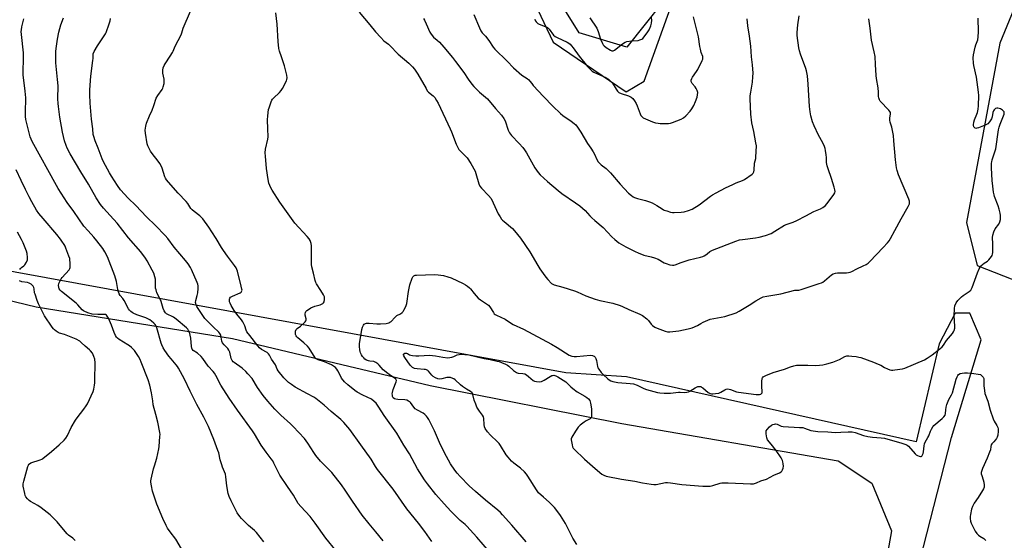
# Model space of a CAD drawing. Units: inches. Extents: x 1165771 to 1171771, y 537459 to 541460.
# Drawn here: x 1170081 to 1170652, y 539501 to 539803 of the extents above; entities that cross this region are included whole.
import ezdxf

# ---------------------------------------------------------------- set-up
doc = ezdxf.new("R2010")
doc.units = ezdxf.units.IN
doc.header["$MEASUREMENT"] = 0
for name, color, linetype in [('NTRL-Farm Land', 3, 'Continuous'), ('NTRL-Trees', 3, 'Continuous'), ('Undefined', 1, 'Continuous')]:
    doc.layers.add(name, color=color, linetype=linetype)

msp = doc.modelspace()

# ---------------------------------------------------------------- linework, layer by layer
at = {"layer": 'NTRL-Farm Land'}
for points in [[(1170694.07, 539898.78, 0), (1170649.14, 539789.34, 0), (1170629.67, 539685.36, 0), (1170635.96, 539660.33, 0), (1170661.13, 539650.56, 0)], [(1170364.67, 539843.39, 0), (1170389.9, 539789.78, 0), (1170432.3, 539760.96, 0), (1170442.85, 539767.22, 0), (1170476.15, 539860.65, 0)], [(1170615.88, 538958.73, 0), (1170523.72, 538993.91, 0), (1170487.03, 539007.9, 0), (1170517.42, 539117.67, 0), (1170594.45, 539457.15, 0), (1170621.03, 539560.66, 0), (1170624.9, 539573.37, 0), (1170638.27, 539617.28, 0), (1170631.57, 539632.71, 0), (1170623.11, 539632.66, 0), (1170613.91, 539614.98, 0), (1170600.46, 539558.08, 0), (1170432.41, 539595.81, 0), (1170397.26, 539598.02, 0), (1169882.14, 539692.22, 0), (1169668.78, 539730.74, 0), (1169662.21, 539753.01, 0), (1169667.45, 539799.36, 0), (1169690.32, 539828.02, 0)], [(1169204.41, 539785.17, 0), (1169266.44, 539766.08, 0), (1169376.21, 539751.91, 0), (1169481.5, 539750.13, 0), (1169561.82, 539731.9, 0), (1169667.65, 539716.44, 0), (1169775.47, 539694.15, 0), (1169886.81, 539676.41, 0), (1169988.36, 539660.95, 0), (1170090.01, 539636.37, 0), (1170203.91, 539618.07, 0), (1170318.57, 539590.8, 0), (1170429.86, 539568.79, 0), (1170555.21, 539547.08, 0), (1170574.83, 539534.17, 0), (1170586.2, 539506.44, 0), (1170575.28, 539444.41, 0), (1170539.3, 539335.2, 0), (1170513.21, 539220.92, 0), (1170489.4, 539116.75, 0), (1170469.43, 539010.83, 0), (1170443.34, 538966.36, 0)]]:
    msp.add_polyline3d(points, dxfattribs=at)
at = {"layer": 'NTRL-Trees'}
msp.add_lwpolyline([(1170463.89, 539826.26), (1170432.7, 539787), (1170405.09, 539795.33), (1170375.92, 539842.31)], dxfattribs=at)
at = {"layer": 'Undefined'}
for points, elevation in [([(1170319.64, 539500.37), (1170315.49, 539506.1), (1170311.79, 539510.94), (1170305.18, 539519.19), (1170297.24, 539530.58), (1170288.13, 539541.97), (1170286.85, 539543.87), (1170284.31, 539547.98), (1170278.34, 539556.42), (1170271.99, 539565.16), (1170268.55, 539569.2), (1170266.81, 539570.97), (1170261.14, 539575.72), (1170257.12, 539579.36), (1170252.37, 539583.18), (1170251.15, 539583.97), (1170247.54, 539585.96), (1170240.33, 539589.72), (1170238.1, 539591.23), (1170236.48, 539592.52), (1170233.82, 539595.2), (1170230.39, 539599.21), (1170229.84, 539600.17), (1170228.82, 539602.72), (1170226.56, 539605.95), (1170225.39, 539608.25), (1170224.83, 539609.11), (1170224.06, 539609.81), (1170220.84, 539611.57), (1170219.6, 539612.52), (1170218.65, 539613.66), (1170214.07, 539619.82), (1170212.33, 539621.92), (1170211.82, 539622.92), (1170211.17, 539625.38), (1170210.04, 539627.71), (1170209.2, 539628.91), (1170206.54, 539632.04), (1170204.92, 539634.27), (1170203.18, 539637.17), (1170202.53, 539638.5), (1170202.29, 539639.31), (1170202.21, 539640.11), (1170202.27, 539640.88), (1170202.42, 539641.34), (1170202.9, 539641.93), (1170204, 539642.6), (1170208.39, 539644.44), (1170209.04, 539644.9), (1170209.43, 539645.56), (1170209.49, 539646.07), (1170209.44, 539646.62), (1170209.07, 539648.31), (1170206.82, 539657.03), (1170206.51, 539658.01), (1170206.11, 539658.91), (1170205.17, 539660.33), (1170201.02, 539665.67), (1170198.68, 539669.05), (1170197.56, 539670.78), (1170194.56, 539676.06), (1170192.08, 539679.94), (1170190.31, 539682.58), (1170186.79, 539687.33), (1170186.03, 539688.21), (1170184.97, 539689.17), (1170181.69, 539691.6), (1170180.5, 539692.67), (1170179.84, 539693.48), (1170178.04, 539696.34), (1170177.16, 539697.52), (1170172.54, 539702.37), (1170166.92, 539708.58), (1170165.71, 539710.1), (1170165.12, 539711.02), (1170164.75, 539711.78), (1170163.14, 539716.77), (1170162.61, 539718.06), (1170161.88, 539719.53), (1170160.95, 539720.89), (1170157.32, 539725.2), (1170156.42, 539726.68), (1170155.2, 539728.98), (1170154.86, 539729.78), (1170154.56, 539730.92), (1170153.45, 539737.12), (1170153.4, 539738.9), (1170153.66, 539741.23), (1170154.15, 539742.89), (1170155.78, 539747.22), (1170157.29, 539750.46), (1170158.36, 539753.13), (1170159.75, 539757.37), (1170160.64, 539758.88), (1170163.12, 539762.35), (1170163.48, 539763.1), (1170163.75, 539763.91), (1170164.25, 539765.85), (1170164.41, 539766.97), (1170164.29, 539768.32), (1170163.61, 539771.82), (1170163.63, 539773.54), (1170163.85, 539774.93), (1170164.36, 539776.22), (1170164.9, 539777.21), (1170167.88, 539781.71), (1170169.22, 539783.86), (1170169.57, 539784.58), (1170170.71, 539787.5), (1170174.23, 539794.09), (1170174.66, 539795.19), (1170175.4, 539798.02), (1170179.53, 539807.77)], 338), ([(1170353.12, 539494.31), (1170345.63, 539502.81), (1170339.87, 539509.13), (1170338.87, 539510.12), (1170336.1, 539512.51), (1170330.57, 539517.93), (1170326.68, 539522.06), (1170321.86, 539527.62), (1170317.11, 539533.64), (1170315.37, 539535.99), (1170311.33, 539542.5), (1170306.62, 539551.19), (1170303.38, 539556.23), (1170299.29, 539563.01), (1170292.01, 539573.36), (1170288.88, 539578.23), (1170287.22, 539580.49), (1170286.19, 539581.49), (1170284.53, 539582.73), (1170279.62, 539585.1), (1170276.3, 539586.86), (1170274.85, 539587.92), (1170270.87, 539591.09), (1170269.02, 539592.9), (1170267.29, 539594.96), (1170266.72, 539595.92), (1170265.1, 539599.31), (1170264.47, 539600.3), (1170263.67, 539601.09), (1170262.55, 539601.97), (1170261.36, 539602.75), (1170260.09, 539603.4), (1170257.31, 539604.45), (1170253.71, 539605.62), (1170252.93, 539605.94), (1170252.46, 539606.23), (1170251.89, 539606.82), (1170251.25, 539607.74), (1170249.07, 539611.5), (1170248.41, 539612.46), (1170247.41, 539613.48), (1170245.29, 539615.44), (1170241.78, 539618.41), (1170241.2, 539619.02), (1170240.89, 539619.49), (1170240.58, 539620.3), (1170240.45, 539621.16), (1170240.6, 539622.23), (1170240.99, 539623.23), (1170241.53, 539623.85), (1170243.43, 539625.23), (1170245.62, 539627.05), (1170246.19, 539627.63), (1170246.58, 539628.27), (1170246.66, 539628.77), (1170246.62, 539629.31), (1170246.2, 539631.53), (1170246.13, 539632.31), (1170246.24, 539632.99), (1170246.57, 539633.6), (1170247.12, 539634.19), (1170247.98, 539634.89), (1170249.4, 539635.77), (1170251.75, 539636.69), (1170254.82, 539637.54), (1170255.64, 539637.88), (1170256.38, 539638.3), (1170256.77, 539638.66), (1170257.07, 539639.35), (1170257.29, 539640.69), (1170257.32, 539642.07), (1170257.23, 539642.58), (1170256.85, 539643.35), (1170255.14, 539645.77), (1170252.65, 539649.78), (1170252.27, 539650.56), (1170251.92, 539651.67), (1170250.95, 539655.97), (1170250.05, 539659.5), (1170249.8, 539660.85), (1170249.71, 539661.98), (1170249.7, 539663.98), (1170249.85, 539671.73), (1170249.62, 539673.16), (1170249.03, 539674.82), (1170248.42, 539675.77), (1170247.32, 539677.08), (1170240.15, 539684.92), (1170231.46, 539697), (1170227.03, 539703.93), (1170226.14, 539705.44), (1170225.09, 539707.99), (1170224.57, 539710.27), (1170223.75, 539716.5), (1170223.03, 539723.82), (1170222.93, 539725.58), (1170223.19, 539727.89), (1170224.38, 539733.59), (1170224.59, 539735.03), (1170224.4, 539739.61), (1170224.29, 539744.84), (1170224.48, 539747.19), (1170224.92, 539750.72), (1170225.21, 539751.86), (1170225.78, 539753.55), (1170226.39, 539755.21), (1170226.87, 539756.28), (1170227.19, 539756.76), (1170227.78, 539757.41), (1170231.32, 539760.65), (1170232.29, 539761.76), (1170233, 539763.03), (1170235.22, 539767.49), (1170235.53, 539768.29), (1170235.67, 539769.11), (1170235.45, 539770.78), (1170234.21, 539776.14), (1170232.3, 539781.32), (1170231.25, 539784.67), (1170230.9, 539786.09), (1170230.43, 539790.24), (1170229.93, 539800.3), (1170229.02, 539806.81)], 340), ([(1170277.47, 539807.21), (1170283.66, 539799.93), (1170286.86, 539795.77), (1170289.93, 539792.51), (1170291.83, 539790.62), (1170294.41, 539788.64), (1170295.2, 539787.95), (1170300.13, 539782.86), (1170306.24, 539777.7), (1170308.44, 539775.56), (1170309.48, 539774.19), (1170311.41, 539771.28), (1170316.21, 539762.89), (1170316.98, 539761.66), (1170317.75, 539760.82), (1170320.45, 539758.76), (1170321.33, 539757.75), (1170322.37, 539756.09), (1170323.18, 539754.56), (1170330.25, 539739.53), (1170330.96, 539737.92), (1170333.79, 539730.71), (1170334.89, 539728.41), (1170335.35, 539727.67), (1170336.08, 539726.77), (1170337.5, 539725.3), (1170339.09, 539723.82), (1170340, 539722.7), (1170342.14, 539719.47), (1170344.64, 539714.98), (1170345.14, 539713.72), (1170346.88, 539707.61), (1170347.44, 539706.26), (1170348.32, 539705.14), (1170352.39, 539700.92), (1170353.94, 539699.11), (1170355.24, 539696.62), (1170358.09, 539690.3), (1170359.14, 539688.5), (1170359.98, 539687.28), (1170360.57, 539686.62), (1170361.46, 539685.83), (1170366.38, 539681.84), (1170367.54, 539680.53), (1170371, 539676.16), (1170376.37, 539668.17), (1170380.98, 539660.3), (1170382.24, 539658.31), (1170384.08, 539655.63), (1170385.68, 539653.5), (1170386.82, 539652.16), (1170389.1, 539649.97), (1170389.79, 539649.49), (1170390.55, 539649.14), (1170395.61, 539647.76), (1170402.44, 539645.62), (1170403.81, 539645.08), (1170408.93, 539642.78), (1170414.37, 539640.78), (1170417.09, 539640.08), (1170424.62, 539638.4), (1170428.75, 539637.19), (1170430.28, 539636.57), (1170433.87, 539634.79), (1170440.33, 539632.11), (1170441.86, 539631.25), (1170444.24, 539629.5), (1170445.28, 539628.48), (1170446.85, 539626.38), (1170447.61, 539625.51), (1170448.92, 539624.57), (1170450.23, 539623.95), (1170454.84, 539622.26), (1170456.21, 539621.9), (1170457.65, 539621.89), (1170461.17, 539622.22), (1170462.89, 539622.49), (1170468.3, 539623.6), (1170470.54, 539624.16), (1170473.67, 539625.5), (1170475.62, 539626.71), (1170476.94, 539627.41), (1170479.67, 539628.67), (1170481.06, 539629.2), (1170489.51, 539630.67), (1170496.09, 539632.86), (1170497.91, 539633.77), (1170503.69, 539637.24), (1170507.58, 539639.88), (1170510.57, 539641.55), (1170511.86, 539642.14), (1170513.87, 539642.61), (1170521.94, 539643.94), (1170530.09, 539645.95), (1170530.9, 539646.06), (1170532.46, 539646.12), (1170533.85, 539646.46), (1170544.27, 539649.81), (1170545.65, 539650.33), (1170546.41, 539650.76), (1170547.36, 539651.47), (1170551.39, 539654.88), (1170552.38, 539655.44), (1170553.74, 539655.86), (1170554.87, 539656.05), (1170560.18, 539656.11), (1170561.35, 539656.26), (1170562.2, 539656.46), (1170563.26, 539656.9), (1170566.06, 539658.4), (1170569.71, 539660.08), (1170571.44, 539660.97), (1170572.62, 539661.7), (1170573.68, 539662.68), (1170581.36, 539670.78), (1170583.89, 539673.57), (1170584.81, 539674.69), (1170585.58, 539675.95), (1170588.16, 539680.62), (1170591.77, 539687.37), (1170595.98, 539694.48), (1170596.36, 539695.26), (1170596.57, 539696.04), (1170596.62, 539697.62), (1170596.36, 539698.72), (1170590.33, 539712.95), (1170589.5, 539715.33), (1170589.07, 539716.95), (1170588.45, 539721.61), (1170587.63, 539732.56), (1170587.31, 539735.63), (1170586.48, 539740.49), (1170585.46, 539743.52), (1170585.2, 539744.61), (1170585.17, 539745.91), (1170585.57, 539748.02), (1170585.61, 539748.54), (1170585.54, 539749.02), (1170585.25, 539749.72), (1170584.74, 539750.39), (1170579.69, 539755.72), (1170579.23, 539756.43), (1170578.87, 539757.47), (1170578.76, 539758.28), (1170578.75, 539760.8), (1170578.56, 539763.33), (1170577.58, 539768.7), (1170577.35, 539770.42), (1170576.91, 539776.81), (1170576.74, 539781.56), (1170576.23, 539784.25), (1170574.59, 539791.02), (1170573.89, 539797.88), (1170573.05, 539803.47)], 340), ([(1170344.04, 539805.92), (1170347.21, 539798.16), (1170348.06, 539796.46), (1170348.81, 539795.33), (1170350.66, 539793.24), (1170352.72, 539790.72), (1170355.25, 539786.91), (1170356.18, 539785.79), (1170363.2, 539778.87), (1170366.87, 539774.97), (1170371.78, 539770.8), (1170374.96, 539768.69), (1170375.79, 539768), (1170376.46, 539767.27), (1170377.5, 539765.81), (1170378.39, 539764.73), (1170384.41, 539758.26), (1170389.83, 539752.76), (1170394.23, 539748.49), (1170395.58, 539747.37), (1170400.44, 539744.13), (1170402.24, 539742.68), (1170403.05, 539741.87), (1170404.09, 539740.47), (1170405.94, 539737.65), (1170409.82, 539731.1), (1170411.81, 539728.43), (1170413.22, 539726.26), (1170413.91, 539724.98), (1170415.36, 539721.72), (1170416.15, 539720.47), (1170417.72, 539718.71), (1170420.67, 539716.51), (1170423.31, 539714.01), (1170428.77, 539707.41), (1170433.66, 539702.34), (1170435.42, 539700.84), (1170436.37, 539700.19), (1170437.11, 539699.79), (1170438.88, 539699.19), (1170443.61, 539698.03), (1170445.83, 539697.3), (1170447.42, 539696.59), (1170450.18, 539695.09), (1170451.67, 539694.23), (1170453.72, 539692.88), (1170454.45, 539692.5), (1170455.82, 539692), (1170458.08, 539691.33), (1170459.21, 539691.1), (1170460.09, 539691.06), (1170464.22, 539691.27), (1170465.94, 539691.49), (1170468.39, 539692.18), (1170470.5, 539692.99), (1170474.63, 539695.45), (1170481.29, 539700.57), (1170482.47, 539701.35), (1170484.47, 539702.52), (1170489.87, 539705.33), (1170494.15, 539707.37), (1170496.04, 539708.2), (1170499.75, 539709.58), (1170501.03, 539710.22), (1170505.39, 539713.29), (1170505.98, 539713.87), (1170506.32, 539714.58), (1170506.5, 539715.66), (1170506.84, 539719.7), (1170507.47, 539722.4), (1170507.59, 539723.25), (1170507.83, 539729.79), (1170507.6, 539731.55), (1170506.33, 539737.97), (1170505.21, 539743.02), (1170504.68, 539748.01), (1170504.31, 539756.91), (1170504.31, 539758.65), (1170504.55, 539760.84), (1170505.64, 539766.61), (1170505.88, 539769.8), (1170505.93, 539771.83), (1170505.51, 539776.78), (1170504.96, 539781.38), (1170504.65, 539787.44), (1170503.92, 539793.3), (1170502.84, 539799.36), (1170502.52, 539803.43)], 336), ([(1170222.24, 539500.13), (1170217.91, 539505.53), (1170216.78, 539506.63), (1170213.33, 539509.62), (1170209.15, 539513.7), (1170208.21, 539514.79), (1170206.77, 539516.93), (1170205.89, 539518.43), (1170203.11, 539523.88), (1170201.99, 539526.45), (1170201.54, 539528.17), (1170200.6, 539532.52), (1170200.12, 539537.86), (1170199.84, 539539.36), (1170198.25, 539543.31), (1170197.79, 539544.67), (1170196.91, 539547.71), (1170195.99, 539551.64), (1170195.55, 539553.04), (1170193.18, 539559.4), (1170190.09, 539566.9), (1170187.28, 539572.44), (1170183.23, 539579.71), (1170179.34, 539587.54), (1170176.1, 539594.38), (1170172.61, 539600.76), (1170172, 539601.75), (1170171.29, 539602.7), (1170168.35, 539606.13), (1170167.08, 539607.76), (1170164.63, 539611.09), (1170163.76, 539612.56), (1170162.9, 539614.33), (1170162.5, 539615.38), (1170160, 539624.22), (1170159.5, 539625.54), (1170159.06, 539626.19), (1170158.28, 539626.98), (1170157.02, 539628.02), (1170155.93, 539628.78), (1170153.67, 539629.95), (1170148.48, 539631.71), (1170146.42, 539632.65), (1170145.69, 539633.08), (1170145.02, 539633.61), (1170144.22, 539634.47), (1170143.69, 539635.17), (1170141.1, 539640.11), (1170140.3, 539641.23), (1170138.78, 539642.99), (1170138.22, 539643.98), (1170137.5, 539646.49), (1170136.78, 539651.04), (1170135.79, 539654.35), (1170131.44, 539665.27), (1170129.98, 539668.25), (1170128.67, 539670.2), (1170125.33, 539674.7), (1170123.49, 539676.86), (1170120.17, 539680.38), (1170117.72, 539683.19), (1170114.83, 539687.3), (1170111.86, 539691.71), (1170108.07, 539696.89), (1170102.94, 539704.93), (1170101.88, 539706.73), (1170087.84, 539732.27), (1170086.69, 539734.87), (1170086.16, 539736.54), (1170084.45, 539743.46), (1170084.18, 539744.91), (1170083.96, 539746.65), (1170083.86, 539749), (1170084.03, 539757.49), (1170083.65, 539761.45), (1170082.56, 539770.81), (1170082.53, 539774.51), (1170082.7, 539778.53), (1170082.65, 539783.58), (1170081.54, 539794.28), (1170081.46, 539795.94), (1170081.55, 539797.04), (1170081.85, 539798.76), (1170082.49, 539801.92), (1170082.89, 539803.32)], 332), ([(1170270.15, 539487.56), (1170258.16, 539502.19), (1170252, 539510.82), (1170249.03, 539514.78), (1170243.6, 539520.64), (1170242.13, 539522.4), (1170239.44, 539527.16), (1170235.92, 539532.09), (1170231.36, 539538.78), (1170230.56, 539540.29), (1170227.98, 539545.8), (1170227.27, 539547.08), (1170226.42, 539548.29), (1170223.51, 539552.06), (1170220.56, 539556.22), (1170216.73, 539562.67), (1170215.54, 539564.55), (1170206.85, 539576.38), (1170202.05, 539583.45), (1170197.24, 539590.86), (1170194.3, 539596.64), (1170193.57, 539597.88), (1170192.71, 539598.93), (1170189.9, 539601.92), (1170186.75, 539606.39), (1170185.86, 539607.51), (1170183.72, 539609.5), (1170181.25, 539611.08), (1170180.65, 539611.73), (1170180.33, 539612.47), (1170180.15, 539613.29), (1170179.72, 539618.27), (1170179.48, 539619.99), (1170179.07, 539621.66), (1170178.51, 539622.73), (1170178.04, 539623.33), (1170177.22, 539624.13), (1170171.36, 539629.14), (1170169.66, 539630.3), (1170165.77, 539632.4), (1170165.15, 539632.96), (1170164.31, 539634.09), (1170163.68, 539635.34), (1170163.03, 539638.05), (1170162.57, 539639.37), (1170161.47, 539641.97), (1170160.17, 539644.55), (1170159.62, 539646.16), (1170159.36, 539647.28), (1170159.24, 539648.37), (1170159.29, 539651.49), (1170159.23, 539652.36), (1170158.91, 539653.81), (1170158.3, 539655.82), (1170157.47, 539657.7), (1170154.56, 539663.13), (1170153.58, 539664.57), (1170150.78, 539668.28), (1170143.62, 539676.29), (1170137.12, 539684.79), (1170133.07, 539689.39), (1170129.23, 539693.51), (1170127.5, 539695.64), (1170124.94, 539699.48), (1170120.37, 539707.42), (1170115.95, 539714.56), (1170109.89, 539725.06), (1170108.12, 539728.33), (1170107.45, 539729.92), (1170106.47, 539732.66), (1170105.31, 539737.73), (1170103.79, 539746.3), (1170102.99, 539752.46), (1170102.82, 539754.23), (1170102.75, 539756.91), (1170102.82, 539764.5), (1170102.53, 539768.27), (1170101.58, 539777.87), (1170101.52, 539784.38), (1170101.65, 539786.12), (1170102.46, 539791.57), (1170103.33, 539795.72), (1170104.44, 539799.87), (1170105.89, 539803.97)], 334), ([(1170291.33, 539500.68), (1170287.18, 539505.98), (1170283.3, 539510.55), (1170279.2, 539515.63), (1170273.67, 539523.71), (1170269.41, 539530.13), (1170267.27, 539533.12), (1170261.52, 539540.23), (1170255.06, 539546.82), (1170252.26, 539550.17), (1170251.07, 539551.82), (1170247.73, 539557.33), (1170245.8, 539560.03), (1170239.25, 539566.99), (1170237.64, 539568.52), (1170232, 539573.57), (1170229.67, 539575.79), (1170228.5, 539577.06), (1170224.54, 539581.66), (1170221.85, 539585), (1170218.51, 539589.66), (1170215.37, 539594.81), (1170212.96, 539597.6), (1170211.75, 539598.82), (1170209.54, 539600.74), (1170204.91, 539604.02), (1170204.29, 539604.55), (1170203.77, 539605.16), (1170203.49, 539605.62), (1170203.18, 539606.43), (1170202.33, 539610.17), (1170201.94, 539611.28), (1170201.34, 539612.2), (1170199.13, 539614.33), (1170198.26, 539615.47), (1170197.88, 539616.53), (1170197.14, 539619.92), (1170196.64, 539620.99), (1170196.13, 539621.59), (1170192.75, 539624.8), (1170190.71, 539626.94), (1170188.76, 539628.81), (1170187.98, 539629.69), (1170186.74, 539631.32), (1170184.39, 539634.9), (1170183.34, 539636.57), (1170182.82, 539637.55), (1170182.61, 539638.25), (1170182.58, 539638.89), (1170182.78, 539639.98), (1170183.57, 539642.99), (1170183.81, 539644.41), (1170184.12, 539647), (1170184.12, 539647.84), (1170184.03, 539648.62), (1170183.83, 539649.42), (1170183.41, 539650.53), (1170180.19, 539657.92), (1170179.55, 539659.16), (1170178.19, 539661.36), (1170176.8, 539663.19), (1170170.18, 539670.97), (1170166.41, 539675.9), (1170164.92, 539677.69), (1170159.37, 539683.49), (1170154.06, 539688.48), (1170147.81, 539695.14), (1170143.43, 539699.44), (1170139.09, 539704.31), (1170137.22, 539706.75), (1170133.74, 539712.06), (1170132.55, 539714.1), (1170129.15, 539720.36), (1170128.35, 539722.23), (1170126.07, 539728.34), (1170124.34, 539732.71), (1170123.49, 539735.18), (1170123.2, 539736.29), (1170122.89, 539739.62), (1170122.14, 539745.19), (1170121.42, 539754.44), (1170121.29, 539759.47), (1170121.31, 539762.11), (1170121.8, 539770.15), (1170122.99, 539779.13), (1170123.09, 539780.29), (1170123.09, 539782.29), (1170123.22, 539783.11), (1170123.8, 539784.43), (1170125.72, 539787.77), (1170129.59, 539793.45), (1170130.31, 539794.64), (1170130.68, 539795.43), (1170132.51, 539800.46), (1170133.03, 539802.16), (1170133.22, 539803.61)], 336), ([(1170374.26, 539500.02), (1170366.06, 539509.84), (1170360.61, 539515.73), (1170359.38, 539517.01), (1170357.86, 539518.39), (1170350.75, 539524.32), (1170344.9, 539529.34), (1170341.26, 539532.58), (1170336.02, 539538.02), (1170334.32, 539539.92), (1170332.97, 539541.69), (1170330.48, 539545.31), (1170328.02, 539549.56), (1170324.67, 539556.41), (1170321.13, 539564.5), (1170317.78, 539570.95), (1170317.1, 539572.13), (1170316.44, 539573), (1170315.47, 539573.98), (1170314.62, 539574.67), (1170311.32, 539576.37), (1170309.97, 539577.3), (1170309.2, 539578.11), (1170307.14, 539580.85), (1170306.74, 539581.25), (1170306.08, 539581.7), (1170305.1, 539582.16), (1170304.02, 539582.43), (1170299.9, 539582.64), (1170298.75, 539582.76), (1170297.99, 539583.03), (1170297.22, 539583.69), (1170296.87, 539584.37), (1170296.69, 539585.16), (1170296.65, 539585.97), (1170296.72, 539586.78), (1170297.14, 539588.42), (1170298.97, 539592.81), (1170299.06, 539593.6), (1170298.9, 539594.06), (1170298.62, 539594.5), (1170297.83, 539595.23), (1170295.58, 539596.46), (1170293.98, 539597.67), (1170291.41, 539599.92), (1170289.11, 539602.5), (1170288.25, 539603.23), (1170287.1, 539604.05), (1170286.38, 539604.44), (1170285.86, 539604.6), (1170283.68, 539604.81), (1170282.78, 539605.03), (1170281.69, 539605.47), (1170280.8, 539606.01), (1170280.09, 539606.7), (1170279.43, 539607.57), (1170278.85, 539608.51), (1170278.22, 539609.76), (1170277.93, 539610.54), (1170277.78, 539611.39), (1170277.64, 539613.44), (1170277.64, 539615.19), (1170278.26, 539618.44), (1170279.03, 539623.16), (1170279.38, 539624.61), (1170279.88, 539625.64), (1170280.41, 539626.24), (1170281.05, 539626.62), (1170281.79, 539626.83), (1170283.17, 539626.9), (1170287.76, 539626.57), (1170289.84, 539626.52), (1170293.12, 539626.72), (1170294.56, 539627), (1170295.31, 539627.38), (1170296, 539627.9), (1170298.06, 539630.22), (1170298.66, 539630.79), (1170299.38, 539631.27), (1170301.44, 539632.36), (1170302.33, 539632.99), (1170302.87, 539633.63), (1170303.33, 539634.34), (1170304.19, 539635.83), (1170304.8, 539637.12), (1170305.07, 539638.25), (1170306.13, 539645.22), (1170306.87, 539649.08), (1170308.13, 539653.06), (1170308.53, 539653.8), (1170309.13, 539654.35), (1170309.89, 539654.64), (1170310.75, 539654.74), (1170321.14, 539655.09), (1170323.2, 539655), (1170326.41, 539654.58), (1170328.89, 539653.84), (1170330.77, 539653.1), (1170337.81, 539649.81), (1170339.04, 539649.15), (1170340.25, 539648.32), (1170341.39, 539647.41), (1170342, 539646.8), (1170344.11, 539644.07), (1170346.52, 539641.4), (1170347.91, 539640.36), (1170351.34, 539638.17), (1170352.45, 539637.24), (1170353.18, 539636.32), (1170355.28, 539633.07), (1170355.84, 539632.4), (1170356.39, 539631.95), (1170357.08, 539631.55), (1170362.04, 539629.2), (1170365.82, 539626.68), (1170366.8, 539626.1), (1170372.7, 539623.36), (1170388.95, 539614.81), (1170392.3, 539612.84), (1170399.31, 539608.25), (1170400.81, 539607.71), (1170402.14, 539607.51), (1170403.6, 539607.58), (1170411.53, 539608.3), (1170412.69, 539608.19), (1170413.2, 539608.04), (1170413.81, 539607.72), (1170414.35, 539607.17), (1170414.72, 539606.43), (1170415.02, 539605.28), (1170415.68, 539601.75), (1170415.96, 539600.92), (1170416.38, 539600.17), (1170417.8, 539598.34), (1170419.03, 539597.06), (1170421.67, 539594.64), (1170422.37, 539594.11), (1170423.35, 539593.53), (1170424.66, 539593.01), (1170427.4, 539592.48), (1170434.55, 539592), (1170436.53, 539591.74), (1170438.67, 539590.97), (1170442.54, 539589.06), (1170444.11, 539588.42), (1170450.55, 539586.61), (1170451.92, 539586.41), (1170454.44, 539586.22), (1170455.84, 539586.23), (1170458.07, 539586.37), (1170462.65, 539586.92), (1170463.64, 539586.91), (1170466.32, 539586.7), (1170467.44, 539586.8), (1170468.52, 539587.07), (1170469.3, 539587.43), (1170472.31, 539589.39), (1170473.09, 539589.82), (1170473.92, 539590.08), (1170474.78, 539590.17), (1170475.6, 539590.07), (1170476.09, 539589.85), (1170476.78, 539589.36), (1170479.88, 539586.73), (1170481.01, 539586.14), (1170481.81, 539585.95), (1170482.66, 539585.93), (1170484.09, 539586.02), (1170486.02, 539586.34), (1170487.16, 539586.82), (1170489.61, 539588.3), (1170490.39, 539588.61), (1170491.19, 539588.72), (1170492.87, 539588.36), (1170496.39, 539587.11), (1170497.5, 539586.83), (1170507.69, 539585.59), (1170508.88, 539585.51), (1170509.74, 539585.55), (1170510.47, 539585.76), (1170510.85, 539586.04), (1170511.13, 539586.41), (1170511.27, 539586.87), (1170511.28, 539587.41), (1170511, 539589.98), (1170511.04, 539593.5), (1170511.12, 539594.35), (1170511.27, 539594.87), (1170511.46, 539595.24), (1170511.86, 539595.69), (1170513.25, 539596.47), (1170517.49, 539598.27), (1170524.23, 539600.24), (1170527.63, 539601.59), (1170529.61, 539602.2), (1170531.06, 539602.5), (1170532.22, 539602.58), (1170537.78, 539602.58), (1170542.17, 539602.34), (1170544.44, 539602.48), (1170546.42, 539602.72), (1170548.74, 539603.28), (1170552.19, 539604.24), (1170556.01, 539605.83), (1170559.14, 539607.61), (1170560.4, 539607.96), (1170561.51, 539607.98), (1170563.2, 539607.84), (1170565.81, 539607.48), (1170567.25, 539607.23), (1170568.38, 539606.93), (1170575.75, 539604.28), (1170578.48, 539603.21), (1170580.07, 539602.45), (1170582.09, 539601.11), (1170583.96, 539600.33), (1170585.34, 539599.89), (1170586.18, 539599.72), (1170587.05, 539599.72), (1170588.22, 539599.85), (1170592.61, 539600.47), (1170594.02, 539600.81), (1170605.37, 539605.69), (1170606.84, 539606.55), (1170609.9, 539608.61), (1170614.31, 539612.06), (1170615.61, 539613.23), (1170616.33, 539614.16), (1170618.21, 539616.92), (1170621.55, 539620.91), (1170622.16, 539621.82), (1170622.5, 539622.61), (1170622.86, 539624.03), (1170622.99, 539625.21), (1170622.65, 539631.2), (1170622.7, 539635.48), (1170622.96, 539637.02), (1170623.69, 539638.72), (1170624.7, 539640.09), (1170626.75, 539642.2), (1170627.7, 539642.91), (1170631.18, 539645.17), (1170632.22, 539646.12), (1170632.64, 539646.75), (1170633, 539647.5), (1170636.12, 539655.99), (1170637.09, 539658.39), (1170637.6, 539659.4), (1170638.09, 539660.06), (1170639.08, 539661), (1170639.95, 539661.67), (1170641.81, 539662.86), (1170642.66, 539663.67), (1170644.16, 539665.5), (1170644.54, 539666.22), (1170644.8, 539666.96), (1170644.94, 539667.79), (1170645, 539668.97), (1170645.01, 539672.81), (1170644.87, 539676.59), (1170644.99, 539678.01), (1170645.62, 539679.95), (1170646.34, 539681.54), (1170648.43, 539684.36), (1170649.1, 539685.57), (1170649.4, 539686.97), (1170649.53, 539689.34), (1170649.33, 539690.77), (1170648.71, 539692.98), (1170648.08, 539694.9), (1170646.01, 539700.3), (1170645.7, 539701.41), (1170645.42, 539702.83), (1170644.93, 539706.31), (1170644.59, 539709.54), (1170644.16, 539716.93), (1170644.21, 539719.71), (1170644.32, 539720.53), (1170644.6, 539721.64), (1170646.22, 539726.29), (1170646.69, 539727.97), (1170648.3, 539739.01), (1170648.58, 539740.46), (1170649.26, 539742.37), (1170651.21, 539747.03), (1170651.55, 539748.1), (1170651.64, 539748.86), (1170651.52, 539749.52), (1170651.27, 539749.91), (1170650.66, 539750.42), (1170649.41, 539751.12), (1170648.63, 539751.46), (1170647.84, 539751.64), (1170647.32, 539751.58), (1170646.55, 539751.31), (1170646.08, 539751.04), (1170645.69, 539750.7), (1170645.31, 539750.06), (1170645, 539749.06), (1170644.63, 539746.5), (1170644.26, 539745.45), (1170643.04, 539743.56), (1170642.11, 539742.54), (1170641.39, 539742.1), (1170640.6, 539741.75), (1170636.76, 539740.25), (1170635.68, 539739.9), (1170635.17, 539739.83), (1170634.76, 539739.91), (1170634.3, 539740.27), (1170634.06, 539740.69), (1170633.82, 539741.45), (1170633.75, 539742), (1170633.92, 539743.39), (1170634.32, 539744.73), (1170635.75, 539748.05), (1170636.13, 539749.15), (1170636.46, 539750.9), (1170636.63, 539752.91), (1170636.81, 539759), (1170636.72, 539760.78), (1170635.52, 539769.6), (1170633.89, 539776.32), (1170633.75, 539777.75), (1170633.65, 539780.68), (1170633.8, 539782.42), (1170634.76, 539786.98), (1170635.14, 539788.37), (1170636.2, 539791.23), (1170636.53, 539792.96), (1170636.76, 539795.91), (1170636.47, 539803.73)], 342), ([(1170314.75, 539803.55), (1170315.33, 539802.59), (1170316.32, 539800.53), (1170318.39, 539795.65), (1170319.12, 539794.41), (1170320.64, 539792.74), (1170322.76, 539791.08), (1170324.02, 539789.86), (1170326.55, 539787.01), (1170331.58, 539781.03), (1170333.39, 539778.73), (1170338.08, 539772.34), (1170340.72, 539768.33), (1170342.76, 539765.5), (1170343.95, 539764.21), (1170347.28, 539760.9), (1170350.78, 539758.02), (1170351.94, 539756.94), (1170356.58, 539751.37), (1170359.98, 539747.5), (1170361.33, 539745.57), (1170362.04, 539744.29), (1170363.9, 539738.81), (1170364.62, 539737.31), (1170365.76, 539735.78), (1170370.3, 539731.04), (1170372.31, 539728.7), (1170373.34, 539727.36), (1170374.44, 539725.69), (1170376.52, 539722.16), (1170379.28, 539716.96), (1170381.24, 539714.18), (1170382.4, 539712.92), (1170386.61, 539708.96), (1170392.93, 539703.74), (1170395.08, 539702.15), (1170402.83, 539696.77), (1170405.42, 539694.85), (1170406.97, 539693.56), (1170408.45, 539692.2), (1170411.21, 539689.17), (1170412.44, 539687.96), (1170414.15, 539686.44), (1170419.04, 539682.41), (1170423.92, 539676.87), (1170425.66, 539675.39), (1170428.15, 539673.47), (1170432.07, 539671.15), (1170437.48, 539668.44), (1170439.32, 539667.61), (1170442.56, 539666.35), (1170446.79, 539665.44), (1170448.68, 539664.84), (1170450.78, 539663.99), (1170454.43, 539661.97), (1170455.5, 539661.46), (1170457.72, 539660.71), (1170459.11, 539660.5), (1170459.88, 539660.57), (1170460.68, 539660.78), (1170464.15, 539662.09), (1170468.84, 539663.55), (1170475.36, 539665.15), (1170476.75, 539665.56), (1170477.51, 539665.91), (1170478.46, 539666.48), (1170479.34, 539667.13), (1170480.82, 539668.4), (1170482.31, 539669.31), (1170495.94, 539674.52), (1170498.08, 539675.13), (1170499.71, 539675.49), (1170507.42, 539676.46), (1170509.44, 539676.8), (1170513.08, 539677.71), (1170516.35, 539678.95), (1170518.53, 539680.15), (1170524.09, 539683.63), (1170525.73, 539684.32), (1170529.14, 539685.54), (1170531.26, 539686.43), (1170536.48, 539689.07), (1170541.15, 539691.59), (1170545.1, 539693.29), (1170546.34, 539693.98), (1170547.7, 539695), (1170548.85, 539696.29), (1170552.74, 539701.47), (1170553.3, 539702.46), (1170553.47, 539703.19), (1170553.39, 539704.28), (1170553.01, 539705.68), (1170551.48, 539710.7), (1170549.45, 539716.41), (1170548.97, 539718.09), (1170548.61, 539720.11), (1170548.47, 539722.98), (1170548.33, 539724.45), (1170547.93, 539727.11), (1170547.67, 539728.26), (1170547.28, 539729.32), (1170546.33, 539731.38), (1170543.9, 539735.85), (1170541.28, 539741.4), (1170540.4, 539743.73), (1170539.43, 539747.1), (1170539.01, 539749.42), (1170538.58, 539752.63), (1170537.92, 539765.47), (1170537.44, 539770.32), (1170536.89, 539773.2), (1170536.52, 539774.6), (1170533.52, 539782.83), (1170532.88, 539784.81), (1170532.56, 539786.57), (1170531.57, 539793.65), (1170531.55, 539795.42), (1170531.88, 539799.82), (1170532.69, 539805.08)], 338), ([(1170379.28, 539803.17), (1170379.61, 539802.38), (1170380.09, 539801.69), (1170380.67, 539801.08), (1170381.11, 539800.74), (1170381.86, 539800.33), (1170385.41, 539798.98), (1170386.68, 539798.33), (1170387.14, 539797.95), (1170387.72, 539797.3), (1170390.22, 539793.99), (1170391.06, 539793.2), (1170392.3, 539792.5), (1170398.06, 539789.75), (1170398.97, 539789.2), (1170399.78, 539788.59), (1170400.58, 539787.76), (1170401.5, 539786.64), (1170405.06, 539781.67), (1170409.96, 539775.78), (1170411.35, 539774.28), (1170412.63, 539773.09), (1170413.58, 539772.44), (1170415.66, 539771.43), (1170420.52, 539769.27), (1170421.29, 539768.84), (1170421.97, 539768.34), (1170423.65, 539766.82), (1170424.4, 539765.99), (1170426.48, 539762.52), (1170427.31, 539761.4), (1170428.07, 539760.64), (1170429.32, 539760.07), (1170433.61, 539758.74), (1170435.18, 539757.91), (1170436.13, 539757.22), (1170437.19, 539755.92), (1170438.21, 539754.24), (1170438.76, 539752.92), (1170440.37, 539748.29), (1170440.88, 539747.29), (1170441.56, 539746.46), (1170442.2, 539745.99), (1170443.52, 539745.36), (1170447.61, 539743.67), (1170449.27, 539743.15), (1170450.95, 539742.8), (1170452.1, 539742.66), (1170456.85, 539742.73), (1170458, 539742.9), (1170459.1, 539743.26), (1170464.25, 539745.26), (1170465.53, 539745.91), (1170466.84, 539747.06), (1170469.47, 539749.87), (1170470.45, 539751.26), (1170471.58, 539753.2), (1170472.61, 539755.4), (1170473.51, 539757.86), (1170473.77, 539759.28), (1170473.8, 539760.69), (1170473.5, 539761.73), (1170472.85, 539762.95), (1170472.24, 539763.89), (1170470.64, 539765.94), (1170470.21, 539766.64), (1170470.05, 539767.13), (1170470.08, 539767.84), (1170470.39, 539768.81), (1170470.76, 539769.53), (1170473.19, 539772.82), (1170473.96, 539774.06), (1170476.4, 539779.17), (1170476.72, 539779.98), (1170476.87, 539780.79), (1170476.76, 539781.54), (1170475.9, 539783.78), (1170475.39, 539785.7), (1170475.05, 539787.38), (1170474.22, 539793), (1170471.38, 539804.62)], 334), ([(1170411.29, 539803.94), (1170415.27, 539797.88), (1170416.07, 539796.04), (1170417.49, 539791.5), (1170418.52, 539789.06), (1170418.98, 539788.38), (1170419.51, 539787.78), (1170420.74, 539786.7), (1170423.21, 539785.15), (1170423.96, 539784.83), (1170424.43, 539784.77), (1170424.86, 539784.84), (1170425.51, 539785.2), (1170430.21, 539788.93), (1170431.65, 539789.86), (1170432.77, 539790.19), (1170435.54, 539790.61), (1170439.27, 539790.86), (1170440.33, 539791.16), (1170441.33, 539791.59), (1170442.01, 539792.06), (1170442.8, 539792.92), (1170444.94, 539795.76), (1170445.71, 539797.02), (1170446.55, 539799.24), (1170447.04, 539800.95), (1170447.19, 539802.58), (1170447, 539804.15)], 332), ([(1170175.75, 539493.79), (1170171.06, 539501.73), (1170167.83, 539505.87), (1170166.34, 539508), (1170165.46, 539509.54), (1170163.47, 539513.57), (1170160.16, 539521.88), (1170157.94, 539528.32), (1170157.63, 539529.46), (1170156.94, 539532.65), (1170156.62, 539534.69), (1170156.66, 539535.55), (1170156.8, 539536.41), (1170158.2, 539542.39), (1170158.64, 539544.1), (1170160.02, 539548.61), (1170161.23, 539553.99), (1170161.42, 539555.46), (1170161.91, 539561.14), (1170161.93, 539562.33), (1170161.8, 539563.48), (1170160.66, 539569.48), (1170159.44, 539573.85), (1170158.05, 539579.5), (1170157.68, 539581.76), (1170157.08, 539586.5), (1170156, 539590.98), (1170154.96, 539594.04), (1170151.01, 539604.23), (1170150.33, 539605.84), (1170149.44, 539607.6), (1170147.13, 539610.98), (1170146.37, 539611.85), (1170145.32, 539612.83), (1170144.23, 539613.76), (1170143.28, 539614.42), (1170138.25, 539617.42), (1170137.34, 539618.17), (1170136.74, 539618.82), (1170136.16, 539619.74), (1170135.32, 539621.49), (1170133.75, 539625.64), (1170131.99, 539629.8), (1170131.35, 539630.99), (1170130.87, 539631.54), (1170130.32, 539631.87), (1170129.71, 539632.01), (1170125.95, 539631.87), (1170122.49, 539632.2), (1170120.01, 539632.94), (1170117.91, 539633.81), (1170117.45, 539634.12), (1170116.82, 539634.7), (1170114.33, 539637.48), (1170113.32, 539638.5), (1170104.77, 539645.26), (1170103.93, 539646.06), (1170103.51, 539646.74), (1170103.17, 539647.75), (1170103.06, 539648.78), (1170103.31, 539649.84), (1170103.98, 539651.39), (1170104.63, 539652.55), (1170105.23, 539653.42), (1170109.26, 539657.9), (1170109.67, 539658.64), (1170109.8, 539659.17), (1170109.85, 539660.3), (1170109.79, 539662.05), (1170109.69, 539663.5), (1170109.55, 539664.34), (1170109.13, 539665.7), (1170107.32, 539670.4), (1170106.84, 539671.48), (1170106.27, 539672.51), (1170105, 539674.51), (1170104.17, 539675.67), (1170102.04, 539678.3), (1170094.21, 539687.53), (1170091.65, 539690.44), (1170090.28, 539692.42), (1170087.51, 539697.25), (1170085.96, 539700.15), (1170083.85, 539704.44), (1170081.48, 539709.68), (1170078.58, 539715.74)], 330), ([(1170080.53, 539658.07), (1170081.03, 539658.69), (1170081.56, 539659.16), (1170082.96, 539660.2), (1170083.59, 539660.8), (1170084.54, 539662.24), (1170085.08, 539663.55), (1170085.14, 539664.97), (1170084.83, 539667.27), (1170084.39, 539668.65), (1170082.52, 539673.53), (1170081.67, 539675.37), (1170079.23, 539679.62)], 328), ([(1170112.76, 539500.8), (1170111.37, 539502.15), (1170108.9, 539504), (1170108.05, 539504.73), (1170106.91, 539506.03), (1170102.19, 539511.76), (1170098.19, 539515.71), (1170092.96, 539519.85), (1170091.03, 539521.09), (1170086.76, 539523.56), (1170086.06, 539524.07), (1170085, 539525.08), (1170084.08, 539526.19), (1170083.73, 539526.96), (1170083.44, 539528.06), (1170082.63, 539532.35), (1170082.57, 539533.77), (1170082.87, 539535.2), (1170085.25, 539543.77), (1170085.55, 539544.57), (1170085.83, 539545.04), (1170086.22, 539545.41), (1170086.94, 539545.81), (1170092.49, 539547.64), (1170093.29, 539547.99), (1170094.02, 539548.44), (1170099.07, 539552.4), (1170103.48, 539556.36), (1170106.35, 539559.13), (1170107.27, 539560.24), (1170108.2, 539561.73), (1170110.36, 539566.3), (1170112.84, 539570.55), (1170113.84, 539571.97), (1170117.75, 539577.01), (1170119.11, 539578.94), (1170119.89, 539580.2), (1170123.2, 539587.22), (1170123.6, 539588.61), (1170123.96, 539590.9), (1170124.13, 539592.34), (1170124.19, 539593.82), (1170124.24, 539603.96), (1170124.03, 539605.98), (1170123.52, 539607.62), (1170122.71, 539609.45), (1170121.64, 539610.87), (1170121, 539611.48), (1170118.47, 539613.55), (1170116.23, 539615.77), (1170115.5, 539616.36), (1170113.26, 539617.52), (1170108.39, 539619.58), (1170106.44, 539620.34), (1170103.7, 539621.15), (1170102.9, 539621.46), (1170101.71, 539622.18), (1170100.65, 539623.06), (1170100.08, 539623.69), (1170099.39, 539624.64), (1170094.98, 539631.18), (1170094.12, 539632.74), (1170091.45, 539638.05), (1170090.63, 539639.96), (1170089.43, 539643.63), (1170089.21, 539644.5), (1170088.88, 539646.79), (1170088.69, 539647.55), (1170088.36, 539648.26), (1170088.04, 539648.73), (1170087.22, 539649.55), (1170086.07, 539650.13), (1170084.97, 539650.39), (1170081.77, 539650.89), (1170080.4, 539651.36)], 328), ([(1170403.65, 539498.57), (1170401.29, 539502.18), (1170397.92, 539509.15), (1170397.07, 539510.69), (1170394.21, 539515.45), (1170392.18, 539518.21), (1170390.73, 539519.97), (1170387.58, 539523.15), (1170384.27, 539525.98), (1170381.47, 539528.59), (1170380.29, 539530.22), (1170375.37, 539538.16), (1170374.54, 539539.38), (1170373.33, 539540.65), (1170370.94, 539542.84), (1170367.12, 539545.66), (1170365.82, 539546.86), (1170363.88, 539549.12), (1170362.79, 539550.54), (1170359.47, 539555.86), (1170358.62, 539557.07), (1170357.62, 539558.11), (1170353.61, 539561.85), (1170351.96, 539563.88), (1170350.61, 539565.77), (1170350.15, 539566.76), (1170349.95, 539568.05), (1170349.79, 539571.55), (1170349.56, 539572.64), (1170348.99, 539573.58), (1170347.15, 539575.85), (1170345.7, 539578.25), (1170345.04, 539579.86), (1170344.19, 539582.33), (1170343.46, 539585.48), (1170343.26, 539586), (1170342.98, 539586.43), (1170342.03, 539587.21), (1170339.71, 539588.55), (1170337.34, 539590.11), (1170336.23, 539591.05), (1170333.04, 539594.07), (1170332.36, 539594.6), (1170331.87, 539594.88), (1170330.5, 539595.3), (1170329.1, 539595.46), (1170328.24, 539595.32), (1170325.39, 539594.57), (1170324.23, 539594.48), (1170323.14, 539594.63), (1170321.77, 539595.15), (1170320.39, 539596.01), (1170319.56, 539596.77), (1170317.65, 539599.01), (1170317.21, 539599.37), (1170316.49, 539599.76), (1170315.98, 539599.94), (1170315.12, 539600.08), (1170311, 539600.34), (1170309.63, 539600.7), (1170308.33, 539601.24), (1170307.71, 539601.68), (1170306.99, 539602.45), (1170303.86, 539606.91), (1170303.28, 539608.02), (1170303.15, 539608.55), (1170303.17, 539608.98), (1170303.91, 539609.4), (1170304.83, 539609.43), (1170305.4, 539609.24), (1170306.56, 539608.56), (1170307.32, 539608.27), (1170308.46, 539608.1), (1170310.22, 539607.99), (1170311.99, 539607.95), (1170318.16, 539608.24), (1170320.05, 539608.22), (1170321.72, 539607.98), (1170326.01, 539607.1), (1170328.9, 539606.87), (1170330.05, 539606.95), (1170331.19, 539607.23), (1170332.31, 539607.61), (1170334.36, 539608.5), (1170335.42, 539608.79), (1170336.59, 539608.84), (1170338.67, 539608.75), (1170339.85, 539608.65), (1170341.01, 539608.45), (1170349.89, 539606.34), (1170353.44, 539605.74), (1170357.45, 539604.92), (1170358.58, 539604.64), (1170359.95, 539604.14), (1170362.38, 539603.13), (1170363.41, 539602.6), (1170364.29, 539601.92), (1170367.02, 539599.46), (1170368.65, 539598.3), (1170369.16, 539598.08), (1170369.71, 539597.95), (1170372.31, 539597.79), (1170373.49, 539597.48), (1170374.51, 539596.92), (1170375.71, 539596.05), (1170378.42, 539593.64), (1170379.19, 539593.23), (1170380.25, 539592.97), (1170382.17, 539592.86), (1170383.22, 539593.1), (1170384.72, 539593.89), (1170388.14, 539596.03), (1170389.16, 539596.52), (1170389.65, 539596.63), (1170390.39, 539596.67), (1170391.48, 539596.39), (1170392.7, 539595.74), (1170397.24, 539592.95), (1170398.11, 539592.19), (1170400.26, 539589.88), (1170401.35, 539588.94), (1170403.96, 539587.06), (1170408.26, 539584.62), (1170409.46, 539583.86), (1170410.52, 539583), (1170411.19, 539582.07), (1170411.48, 539581.26), (1170411.69, 539580.41), (1170412.22, 539577.21), (1170412.3, 539573.47), (1170412.19, 539572.65), (1170412.02, 539572.18), (1170411.74, 539571.77), (1170411.37, 539571.44), (1170409.14, 539570.32), (1170407.91, 539569.5), (1170405.57, 539567.66), (1170404.54, 539566.62), (1170402.85, 539564.23), (1170400.83, 539560.79), (1170400.46, 539559.77), (1170400.43, 539559.2), (1170400.53, 539558.34), (1170400.95, 539556.29), (1170401.27, 539555.15), (1170401.66, 539554.39), (1170402.19, 539553.73), (1170408.09, 539548.06), (1170414.25, 539542.56), (1170418.12, 539539.42), (1170419.31, 539538.69), (1170420.78, 539538.24), (1170429.61, 539536.5), (1170437.26, 539535.23), (1170441.84, 539534.36), (1170446.77, 539533.52), (1170448.41, 539533.38), (1170449.79, 539533.41), (1170455.21, 539534.42), (1170456.35, 539534.53), (1170458.1, 539534.33), (1170464.69, 539533.25), (1170476.7, 539532.32), (1170479.66, 539532.33), (1170481.13, 539532.45), (1170482.57, 539532.8), (1170486.8, 539534.07), (1170487.79, 539534.27), (1170488.89, 539534.36), (1170491.45, 539534.35), (1170504.47, 539533.64), (1170506.19, 539533.72), (1170507.98, 539534.27), (1170510.48, 539535.55), (1170513.73, 539536.46), (1170518.05, 539538.84), (1170521.23, 539540.16), (1170522.18, 539540.71), (1170522.57, 539541.1), (1170523.05, 539541.79), (1170523.43, 539542.82), (1170523.48, 539543.95), (1170523.4, 539545.38), (1170523.26, 539546.51), (1170523.02, 539547.32), (1170522.15, 539548.83), (1170519.35, 539552.98), (1170516.48, 539556.72), (1170514.33, 539559.32), (1170513.9, 539560.33), (1170513.47, 539562.63), (1170513.43, 539564.03), (1170513.59, 539564.53), (1170514.07, 539565.21), (1170515.5, 539566.68), (1170516.6, 539567.65), (1170517.33, 539568.1), (1170518.43, 539568.4), (1170518.99, 539568.43), (1170519.81, 539568.26), (1170522.21, 539567.21), (1170523.35, 539566.95), (1170532.92, 539566.47), (1170534.7, 539566.31), (1170535.83, 539566.02), (1170539.43, 539564.74), (1170543.45, 539564.04), (1170549.22, 539563.92), (1170553.62, 539563.49), (1170556.83, 539563.61), (1170561.13, 539563.94), (1170563.41, 539563.83), (1170565.08, 539563.49), (1170569.99, 539561.84), (1170572.49, 539561.24), (1170575.29, 539560.79), (1170580.2, 539560.45), (1170582.24, 539560.18), (1170592.15, 539557.4), (1170594.62, 539556.53), (1170595.35, 539556.09), (1170596, 539555.51), (1170599.91, 539551.08), (1170600.53, 539550.49), (1170601.25, 539550.06), (1170602.28, 539549.67), (1170603.03, 539549.51), (1170603.48, 539549.56), (1170603.83, 539549.77), (1170604.1, 539550.11), (1170604.55, 539551.25), (1170604.74, 539552.35), (1170605.11, 539555.81), (1170605.35, 539556.9), (1170605.83, 539557.89), (1170607.38, 539560.55), (1170607.81, 539561.57), (1170608.75, 539564.26), (1170609.37, 539565.5), (1170610.12, 539566.69), (1170610.83, 539567.56), (1170615.66, 539571.63), (1170616.65, 539572.61), (1170617.28, 539573.5), (1170617.59, 539574.54), (1170617.72, 539576.71), (1170617.9, 539578.14), (1170618.34, 539579.79), (1170619.41, 539582.71), (1170620.97, 539585.32), (1170621.51, 539586.46), (1170623.73, 539594.37), (1170624.21, 539595.77), (1170624.61, 539596.53), (1170625.17, 539597.12), (1170626.1, 539597.67), (1170627.19, 539597.91), (1170628.63, 539598.01), (1170630.39, 539598.01), (1170633.94, 539597.75), (1170636.5, 539597.39), (1170637.84, 539597.03), (1170638.29, 539596.76), (1170638.86, 539596.2), (1170639.33, 539595.54), (1170639.69, 539594.83), (1170639.83, 539594.04), (1170639.74, 539592.06), (1170639.82, 539590.63), (1170640.13, 539587.77), (1170640.44, 539586.08), (1170642.05, 539581.6), (1170643.37, 539576.44), (1170645.13, 539571.37), (1170645.76, 539570.04), (1170647.41, 539567.61), (1170647.95, 539566.41), (1170648.12, 539565.63), (1170648.09, 539564.2), (1170647.83, 539561.9), (1170647.56, 539560.8), (1170647.17, 539560.07), (1170646.52, 539559.15), (1170645.6, 539558.06), (1170644.39, 539556.85), (1170644.01, 539556.26), (1170643.8, 539555.45), (1170643.55, 539553.41), (1170643.13, 539552.04), (1170641.72, 539548.58), (1170639.03, 539542.7), (1170638.52, 539541.4), (1170638.29, 539540.37), (1170638.31, 539539.6), (1170638.56, 539538.53), (1170639.43, 539536.05), (1170639.78, 539534.78), (1170640.02, 539532.87), (1170639.89, 539531.81), (1170639.55, 539530.8), (1170639.03, 539529.8), (1170636.46, 539525.77), (1170634.25, 539522.55), (1170633.17, 539520.61), (1170632.67, 539518.99), (1170632.04, 539515.9), (1170631.88, 539514.77), (1170631.88, 539513.68), (1170632.11, 539512.06), (1170632.44, 539510.98), (1170634.77, 539506.29), (1170635.67, 539504.97), (1170636.59, 539504.01), (1170637.48, 539503.33), (1170639.75, 539501.97), (1170640.6, 539501.24), (1170640.91, 539500.78)], 344)]:
    msp.add_lwpolyline(points, dxfattribs=dict(at, elevation=elevation))

doc.saveas('drawing.dxf')
